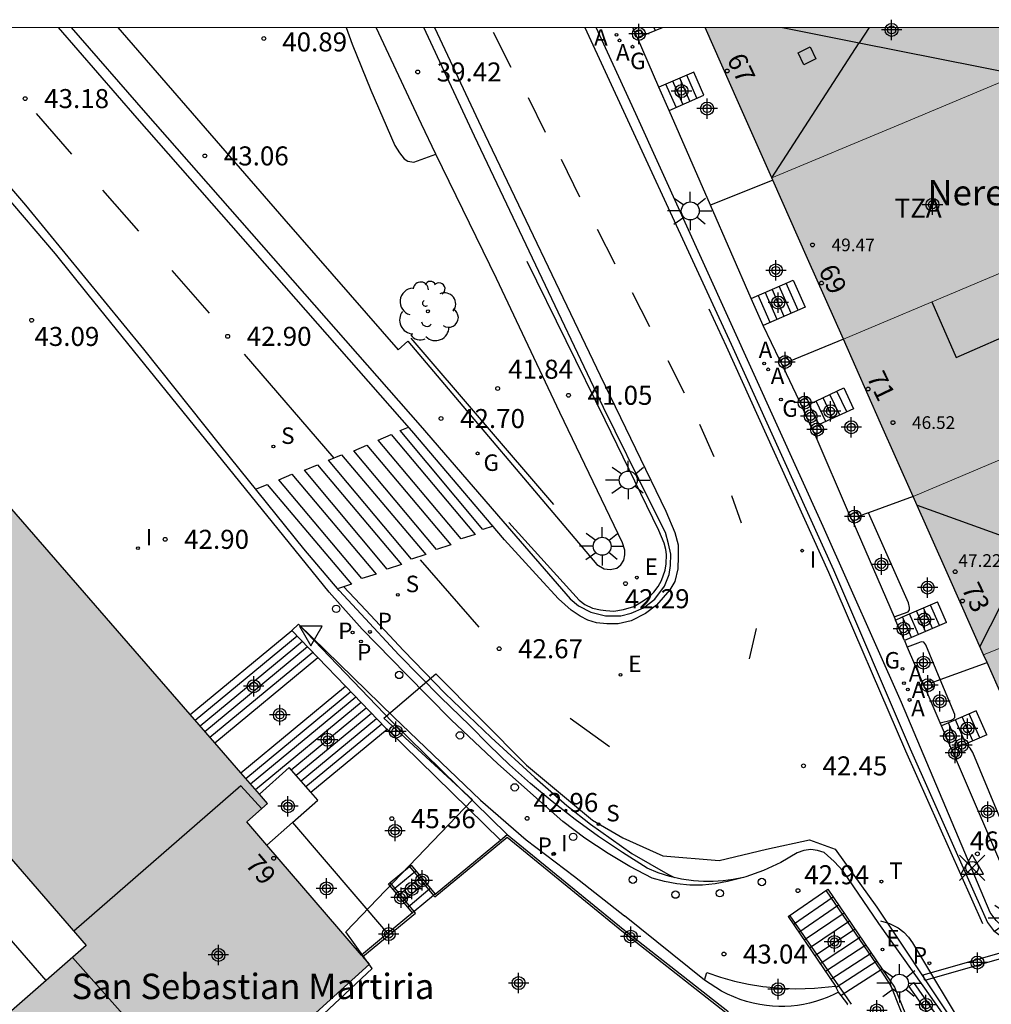
# Model space of a CAD drawing. Units: metres. Extents: x 580993 to 581349, y 4795540 to 4795791.
# Drawn here: x 581032 to 581070, y 4795752 to 4795791 of the extents above; entities that cross this region are included whole.
import ezdxf
from ezdxf.enums import TextEntityAlignment as Align

# ---------------------------------------------------------------- set-up
doc = ezdxf.new("R2010")
doc.units = ezdxf.units.M
doc.header["$MEASUREMENT"] = 0
doc.header["$PDMODE"] = 35
doc.header["$PDSIZE"] = 0.5
for name, color, linetype in [('010106', 9, 'Continuous'), ('020204', 9, 'Continuous'), ('020308', 9, 'Continuous'), ('030201', 9, 'Continuous'), ('030301', 9, 'Continuous'), ('060106', 9, 'Continuous'), ('060108', 9, 'Continuous'), ('060113', 4, 'Continuous'), ('060117', 9, 'Continuous'), ('060119', 9, 'Continuous'), ('060124', 9, 'Continuous'), ('060141', 9, 'Continuous'), ('060144', 9, 'Continuous'), ('070105', 6, 'Continuous'), ('070106', 6, 'Continuous'), ('070110', 9, 'Continuous'), ('070111', 6, 'Continuous'), ('070114', 9, 'Continuous'), ('080106', 1, 'Continuous'), ('080109', 9, 'Continuous'), ('080110', 9, 'Continuous'), ('080201', 9, 'Continuous'), ('080202', 9, 'Continuous'), ('080303', 9, 'Continuous'), ('080304', 9, 'Continuous'), ('080308', 9, 'Continuous'), ('080311', 9, 'Continuous'), ('100107', 3, 'Continuous'), ('100202', 3, 'Continuous'), ('120101', 1, 'Continuous'), ('200205', 4, 'Continuous'), ('200305', 4, 'Continuous'), ('210102', 4, 'Continuous'), ('210203', 4, 'Continuous'), ('210204', 9, 'Continuous'), ('210205', 4, 'Continuous'), ('210303', 4, 'Continuous'), ('210304', 9, 'Continuous'), ('210305', 4, 'Continuous'), ('220205', 1, 'Continuous'), ('220207', 9, 'Continuous'), ('220305', 1, 'Continuous'), ('220307', 9, 'Continuous'), ('230204', 9, 'Continuous'), ('230304', 9, 'Continuous'), ('240205', 1, 'Continuous'), ('240305', 1, 'Continuous'), ('250206', 9, 'Continuous'), ('260101', 9, 'Continuous'), ('260202', 9, 'Continuous'), ('260205', 9, 'Continuous'), ('270204', 9, 'Continuous'), ('270304', 9, 'Continuous'), ('990501', 21, 'Continuous'), ('C_Edificios', 5, 'Continuous'), ('Centroides', 1, 'Continuous')]:
    doc.layers.add(name, color=color, linetype=linetype)
doc.layers.add('080111', color=7, linetype='Continuous', lineweight=30)
doc.layers.add('080117', color=7, linetype='Continuous', lineweight=20)
doc.styles.add('ARIAL', font='arial.ttf', dxfattribs={"height": 1})
doc.styles.add('ARIALI', font='ariali.ttf', dxfattribs={"height": 1})
doc.styles.add('ROMANS', font='romans__.ttf', dxfattribs={"height": 1})
doc.styles.get("Standard").update_dxf_attribs({"font": 'arial.ttf'})

# ---------------------------------------------------------------- blocks, each defined once
blk = doc.blocks.new('REIND')
blk.add_circle((0, 0), 0.055)
blk = doc.blocks.new('PLUVI3')
blk.add_circle((0, 0), 0.055)
blk = doc.blocks.new('REGALU')
blk.add_circle((0, 0), 0.055)
blk = doc.blocks.new('REGELE')
blk.add_circle((0, 0), 0.055)
blk = doc.blocks.new('REGAS')
blk.add_circle((0, 0), 0.055)
blk = doc.blocks.new('PLUVI2')
blk.add_circle((0, 0), 0.055)
blk = doc.blocks.new('SANEA')
blk.add_circle((0, 0), 0.055)
blk = doc.blocks.new('PUNTO')
blk.add_circle((0, 0), 0.075)
blk = doc.blocks.new('COTAPU')
blk.add_circle((0, 0), 0.075)
blk = doc.blocks.new('FAROLA')
for p, q in [((-0.63, 0.51), (-0.255, 0.245)), ((0, 0.355), (0, 0.755)), ((0.605, 0.49), (0.276, 0.223)), ((-0.355, 0), (-0.895, 0)), ((0.355, 0), (0.855, 0)), ((-0.65, -0.52), (-0.255, -0.24)), ((0, -0.355), (0, -0.755)), ((0.585, -0.52), (0.256, -0.246))]:
    blk.add_line(p, q)
blk.add_circle((0, 0), 0.355)
blk = doc.blocks.new('ARBOL')
blk.add_circle((0, 0), 0.0587)
for centre, radius, start, end in [((0.097, 0.97), 0.21, 23.1565, 160.4665), ((-0.564, 0.381), 0.532, 92.28, 254.58), ((-0.28, 0.855), 0.3, 359.2878, 173.6078), ((0.438, 0.881), 0.24, 301.578, 139.328), ((-0.091, 0.321), 0.12, 119.14, 310.56), ((0.656, 0.288), 0.443, 319.8556, 114.7656), ((0.819, -0.249), 0.383, 235.5275, 62.0275), ((-0.556, -0.339), 0.555, 142.64, 266.54), ((-0.039, -0.384), 0.21, 189.64, 323.88), ((0.299, -0.624), 0.532, 224.67, 0.24), ((-0.301, -0.676), 0.45, 213.78, 295.32)]:
    blk.add_arc(centre, radius, start, end)
blk = doc.blocks.new('BloquePortal')
blk.add_circle((0, 0), 0.075)
at = {"flags": 5}
blk.add_attdef('INDICE', text='', height=0.75, dxfattribs=at).set_placement((0, 0), align=Align.MIDDLE_CENTER)
blk = doc.blocks.new('RETEL')
blk.add_circle((0, 0), 0.055)
blk = doc.blocks.new('ABAS')
blk.add_circle((0, 0), 0.055)
blk = doc.blocks.new('HUEPIV')
blk.add_circle((0, 0), 0.145)
blk = doc.blocks.new('SETRA')
at = {"linetype": 'Continuous'}
blk.add_lwpolyline([(0.451, 0.26), (-0.45, 0.26), (-0.001, -0.52)], close=True, dxfattribs=at)
blk = doc.blocks.new('Centroide')
for points in [[(0, -0.402), (0, 0.402)], [(0.402, 0), (-0.402, 0)]]:
    blk.add_lwpolyline(points)
for radius in [0.256, 0.159]:
    blk.add_circle((0, 0), radius)
blk = doc.blocks.new('VERTOP')
blk.add_lwpolyline([(-0.45, -0.26), (0.45, -0.26), (0, 0.52)], close=True)
blk.add_point((0, 0))

msp = doc.modelspace()

# ---------------------------------------------------------------- hatches: boundary and pattern name
at = {"layer": '990501'}
for points in [[(581071.316, 4795788.454), (581072.497, 4795788.948), (581073.679, 4795789.443), (581073.511, 4795789.825), (581073.343, 4795790.207), (581058.723, 4795790.208), (581060.039, 4795787.244), (581061.354, 4795784.281), (581066.335, 4795786.368)], [(581072.673, 4795785.266), (581071.316, 4795788.454), (581066.335, 4795786.368), (581061.354, 4795784.281), (581062.765, 4795781.104), (581064.175, 4795777.928), (581069.104, 4795780.004), (581074.033, 4795782.079)], [(581075.409, 4795778.997), (581074.033, 4795782.079), (581069.104, 4795780.004), (581064.175, 4795777.928), (581065.643, 4795774.622), (581066.93, 4795771.722), (581071.857, 4795773.818), (581076.783, 4795775.915)], [(581040.669, 4795758.9), (581041.485, 4795759.625), (581027.14, 4795776.122), (581024.204, 4795773.577), (581021.259, 4795771.024), (581021.052, 4795771.262), (581020.846, 4795771.5), (581020.372, 4795771.089), (581019.898, 4795770.678), (581027.116, 4795762.353), (581034.332, 4795754.029), (581026.251, 4795746.982), (581018.169, 4795739.935), (581025.98, 4795730.932), (581034.17, 4795738.007), (581033.219, 4795739.107), (581032.269, 4795740.207), (581034.233, 4795741.918), (581036.196, 4795743.628), (581038.425, 4795745.569), (581040.653, 4795747.51), (581040.3, 4795747.915), (581039.947, 4795748.32), (581040.609, 4795748.897), (581041.271, 4795749.474), (581043.385, 4795751.381), (581045.498, 4795753.289)], [(581078.253, 4795772.728), (581076.783, 4795775.915), (581071.857, 4795773.818), (581066.93, 4795771.722), (581068.314, 4795768.604), (581069.699, 4795765.485), (581074.711, 4795767.512), (581079.723, 4795769.54)], [(581082.718, 4795767.118), (581081.342, 4795770.195), (581080.532, 4795769.868), (581079.723, 4795769.54), (581074.711, 4795767.512), (581069.699, 4795765.485), (581070.428, 4795763.844), (581071.156, 4795762.202), (581071.859, 4795760.618), (581072.562, 4795759.035), (581072.674, 4795758.784), (581072.785, 4795758.533), (581077.292, 4795760.383), (581081.8, 4795762.233), (581082.008, 4795761.635), (581083.185, 4795762.092), (581082.7, 4795763.416), (581083.398, 4795763.728), (581084.095, 4795764.04)]]:
    msp.add_hatch(color=256, dxfattribs=at).paths.add_polyline_path(points, flags=0)

# ---------------------------------------------------------------- linework, layer by layer
at = {"layer": '010106'}
msp.add_lwpolyline([(580994.222, 4795540.216), (581344.212, 4795540.209), (581344.217, 4795790.202), (580994.227, 4795790.209)], close=True, dxfattribs=at)
at = {"layer": '060106', "flags": 128}
for points in [[(581063.501, 4795756.184), (581065.639, 4795753.063), (581066.04, 4795752.438), (581066.751, 4795750.652), (581065.079, 4795749.947)], [(581064.489, 4795751.719), (581064.207, 4795752.142), (581062.073, 4795755.194)]]:
    msp.add_lwpolyline(points, dxfattribs=at)
at = {"layer": '060108', "flags": 128}
for points in [[(581060.233, 4795756.71), (581059.608, 4795756.551), (581059.116, 4795756.461), (581058.617, 4795756.415), (581058.116, 4795756.415), (581057.615, 4795756.459), (581057.121, 4795756.549), (581056.637, 4795756.683), (581055.754, 4795757.146), (581054.898, 4795757.655), (581053.99, 4795758.263), (581053.119, 4795758.922), (581050.556, 4795761.188), (581048.722, 4795762.928), (581046.942, 4795764.723), (581045.214, 4795766.496), (581043.908, 4795767.952), (581034.411, 4795779.685), (581033.122, 4795781.298), (581031.058, 4795783.713), (581025.402, 4795790.208)], [(581033.745, 4795790.208), (581036.675, 4795786.851), (581047.492, 4795774.529), (581050.749, 4795770.754), (581053.413, 4795767.689), (581053.73, 4795767.421), (581054.222, 4795767.163), (581054.804, 4795767.025), (581055.398, 4795767.029), (581055.806, 4795767.124), (581056.293, 4795767.339), (581056.737, 4795767.687), (581057.127, 4795768.189), (581057.308, 4795768.649), (581057.367, 4795769.012), (581057.372, 4795769.452), (581057.277, 4795769.86), (581057.16, 4795770.302), (581056.578, 4795771.474), (581054.725, 4795775.235), (581051.925, 4795781.119), (581049.642, 4795785.93), (581047.638, 4795790.208)], [(581071.293, 4795754.871), (581070.904, 4795754.768), (581070.608, 4795754.73), (581070.436, 4795754.793), (581070.193, 4795755.01), (581069.962, 4795755.328), (581066.47, 4795763.613), (581063.372, 4795770.539), (581055.997, 4795786.808), (581054.429, 4795790.208)], [(581069.164, 4795749.824), (581067.317, 4795752.447), (581065.572, 4795754.901), (581064.16, 4795756.954), (581063.809, 4795757.34), (581063.414, 4795757.69), (581063.159, 4795757.779), (581062.89, 4795757.81), (581062.612, 4795757.778), (581062.348, 4795757.683), (581061.704, 4795757.302), (581061.025, 4795756.984), (581060.327, 4795756.734), (581060.233, 4795756.71)]]:
    msp.add_lwpolyline(points, dxfattribs=at)
at = {"layer": '060113', "flags": 128}
for points in [[(581048.063, 4795790.208), (581049.899, 4795786.302), (581054.595, 4795776.491), (581057.18, 4795771.149), (581057.535, 4795770.309), (581057.662, 4795769.823), (581057.668, 4795769.361), (581057.652, 4795768.877), (581057.536, 4795768.383), (581057.335, 4795768.044), (581056.811, 4795767.444), (581056.379, 4795767.118), (581055.814, 4795766.827), (581055.296, 4795766.711), (581054.856, 4795766.705), (581054.438, 4795766.753), (581054.109, 4795766.856), (581053.802, 4795767.014), (581053.442, 4795767.249), (581052.951, 4795767.693), (581052.2, 4795768.505), (581050.822, 4795770.025), (581047.166, 4795774.319), (581036.349, 4795786.641), (581033.237, 4795790.208)], [(581053.986, 4795790.208), (581059.746, 4795777.734), (581063.782, 4795768.831), (581066.807, 4795761.785), (581069.856, 4795754.942), (581070.087, 4795754.624), (581070.3, 4795754.469), (581070.553, 4795754.353), (581070.89, 4795754.37), (581071.162, 4795754.433)], [(581060.233, 4795756.71), (581059.825, 4795756.637), (581059.437, 4795756.582), (581059.046, 4795756.554), (581058.655, 4795756.553), (581058.265, 4795756.58), (581057.795, 4795756.647), (581057.332, 4795756.754), (581056.88, 4795756.899), (581056.442, 4795757.082), (581055.474, 4795757.69), (581054.527, 4795758.33), (581053.602, 4795759.002), (581052.701, 4795759.705), (581051.848, 4795760.416), (581051.02, 4795761.155), (581050.215, 4795761.92), (581049.437, 4795762.712), (581048.304, 4795763.801), (581046.652, 4795765.493), (581045.174, 4795767.095), (581044.3, 4795768.016), (581042.911, 4795769.661), (581039.646, 4795773.726), (581036.61, 4795777.536), (581031.952, 4795783.213), (581031.325, 4795783.946)]]:
    msp.add_lwpolyline(points, dxfattribs=at)
at = {"layer": '060117', "flags": 128}
for points in [[(581057.305, 4795786.946), (581058.678, 4795787.546), (581058.28, 4795788.458), (581056.906, 4795787.858)], [(581060.545, 4795779.536), (581062.194, 4795780.258), (581062.662, 4795779.189), (581061.013, 4795778.467)], [(581062.844, 4795775.36), (581064.188, 4795776.004), (581064.579, 4795775.187), (581063.213, 4795774.561)], [(581063.213, 4795774.561), (581062.831, 4795775.354)], [(581068.233, 4795766.765), (581067.881, 4795767.575)], [(581066.854, 4795766.176), (581066.505, 4795766.978)], [(581038.435, 4795763.133), (581042.443, 4795766.447)], [(581039.4, 4795762.023), (581043.465, 4795765.385)], [(581040.429, 4795760.84), (581044.555, 4795764.252)], [(581069.821, 4795762.337), (581069.412, 4795763.285)], [(581068.719, 4795761.862), (581068.31, 4795762.81)], [(581043.187, 4795760.073), (581046.19, 4795762.556)], [(581046.309, 4795756.512), (581047.078, 4795757.147)], [(581047.078, 4795757.147), (581047.14, 4795757.198)], [(581047.14, 4795757.198), (581048.084, 4795756.056)], [(581047.192, 4795755.319), (581046.248, 4795756.461), (581046.309, 4795756.512)], [(581061.992, 4795755.169), (581063.556, 4795756.257)], [(581048.022, 4795756.005), (581047.254, 4795755.37)], [(581048.084, 4795756.056), (581048.022, 4795756.005)], [(581047.254, 4795755.37), (581047.192, 4795755.319)], [(581065.707, 4795753.099), (581064.089, 4795752.06)]]:
    msp.add_lwpolyline(points, dxfattribs=at)
at = {"layer": '060119', "flags": 128}
for points in [[(581050.991, 4795770.707), (581053.765, 4795767.641), (581053.983, 4795767.473), (581054.29, 4795767.327), (581054.608, 4795767.258), (581054.817, 4795767.234), (581055.125, 4795767.208), (581055.511, 4795767.27), (581055.919, 4795767.398), (581056.285, 4795767.614), (581056.529, 4795767.788), (581056.707, 4795767.962), (581056.874, 4795768.181), (581057.008, 4795768.41), (581057.156, 4795768.827), (581057.192, 4795769.08), (581057.206, 4795769.443), (581057.175, 4795769.641), (581057.112, 4795769.884), (581056.897, 4795770.392), (581054.786, 4795774.739), (581051.714, 4795780.989)], [(581052.759, 4795771.415), (581047.139, 4795777.967)]]:
    msp.add_lwpolyline(points, dxfattribs=at)
at = {"layer": '060124', "flags": 128}
for points in [[(581042.461, 4795758.874), (581043.459, 4795759.76)], [(581041.458, 4795757.984), (581042.461, 4795758.874)], [(581042.461, 4795758.874), (581046.213, 4795754.509)], [(581032.751, 4795752.65), (581027.936, 4795758.201)]]:
    msp.add_lwpolyline(points, dxfattribs=at)
at = {"layer": '060141', "flags": 128}
for points in [[(581058.403, 4795787.426), (581058.005, 4795788.338)], [(581057.579, 4795787.066), (581057.181, 4795787.978)], [(581057.853, 4795787.186), (581057.455, 4795788.098)], [(581058.128, 4795787.306), (581057.73, 4795788.218)], [(581061.837, 4795778.828), (581061.37, 4795779.897)], [(581062.111, 4795778.948), (581061.644, 4795780.017)], [(581062.387, 4795779.069), (581061.919, 4795780.138)], [(581061.287, 4795778.587), (581060.82, 4795779.656)], [(581061.563, 4795778.708), (581061.095, 4795779.777)], [(581063.759, 4795774.808), (581063.374, 4795775.614)], [(581064.032, 4795774.934), (581063.645, 4795775.744)], [(581064.306, 4795775.061), (581063.917, 4795775.874)], [(581063.486, 4795774.682), (581063.102, 4795775.484)], [(581067.957, 4795766.647), (581067.609, 4795767.448)], [(581067.129, 4795766.294), (581066.781, 4795767.097)], [(581067.405, 4795766.411), (581067.055, 4795767.216)], [(581067.681, 4795766.529), (581067.33, 4795767.336)], [(581038.628, 4795762.911), (581042.647, 4795766.235)], [(581038.821, 4795762.689), (581042.852, 4795766.022)], [(581039.014, 4795762.467), (581043.056, 4795765.81)], [(581039.207, 4795762.245), (581043.261, 4795765.597)], [(581040.621, 4795760.618), (581044.759, 4795764.04)], [(581040.814, 4795760.397), (581044.964, 4795763.828)], [(581041.007, 4795760.175), (581045.168, 4795763.616)], [(581042.416, 4795760.959), (581045.372, 4795763.403)], [(581042.609, 4795760.738), (581045.576, 4795763.191)], [(581069.546, 4795762.218), (581069.137, 4795763.166)], [(581042.802, 4795760.516), (581045.78, 4795762.979)], [(581042.994, 4795760.294), (581045.985, 4795762.767)], [(581068.995, 4795761.981), (581068.586, 4795762.929)], [(581069.27, 4795762.099), (581068.861, 4795763.047)], [(581046.437, 4795756.232), (581047.329, 4795756.969)], [(581046.626, 4795756.004), (581047.517, 4795756.741)], [(581046.815, 4795755.776), (581047.706, 4795756.513)], [(581047.004, 4795755.547), (581047.895, 4795756.284)], [(581063.771, 4795755.941), (581062.204, 4795754.859)], [(581063.987, 4795755.625), (581062.415, 4795754.549)], [(581064.202, 4795755.31), (581062.627, 4795754.239)], [(581064.417, 4795754.994), (581062.838, 4795753.929)], [(581064.632, 4795754.678), (581063.049, 4795753.62)], [(581064.847, 4795754.362), (581063.261, 4795753.31)], [(581065.062, 4795754.046), (581063.472, 4795753)], [(581065.277, 4795753.73), (581063.684, 4795752.69)], [(581065.492, 4795753.415), (581063.893, 4795752.379)]]:
    msp.add_lwpolyline(points, dxfattribs=at)
at = {"layer": '060144', "flags": 128}
for points in [[(581043.187, 4795760.073), (581042.339, 4795761.048), (581041.159, 4795760)], [(581043.459, 4795759.76), (581043.187, 4795760.073)], [(581048.022, 4795756.005), (581048.073, 4795755.943), (581050.929, 4795758.305), (581055.439, 4795754.609), (581059.545, 4795751.389), (581059.88, 4795750.3)], [(581047.078, 4795757.147), (581048.022, 4795756.005)], [(581047.254, 4795755.37), (581046.309, 4795756.512)], [(581045.234, 4795753.596), (581047.305, 4795755.308), (581047.254, 4795755.37)]]:
    msp.add_lwpolyline(points, dxfattribs=at)
at = {"layer": '070105', "flags": 128}
for points in [[(581035.583, 4795790.208), (581042.124, 4795782.677), (581046.627, 4795777.51), (581047.004, 4795777.847), (581054.451, 4795769.042), (581054.746, 4795768.874), (581054.977, 4795768.85), (581055.242, 4795768.902), (581055.408, 4795769.032), (581055.52, 4795769.218), (581055.566, 4795769.427), (581055.557, 4795769.614), (581055.472, 4795769.901), (581052.995, 4795775.033), (581050.497, 4795780.32), (581048.117, 4795785.226)], [(581048.117, 4795785.226), (581047.545, 4795786.404), (581045.757, 4795790.208)], [(581055.957, 4795790.02), (581055.876, 4795790.208)], [(581056.276, 4795789.898), (581056.756, 4795790.09)], [(581056.756, 4795790.09), (581057.05, 4795790.208)], [(581056.906, 4795787.858), (581056.057, 4795789.799)], [(581058.938, 4795783.211), (581057.305, 4795786.946)], [(581061.393, 4795784.194), (581058.938, 4795783.211)], [(581060.545, 4795779.536), (581058.938, 4795783.211)], [(581061.669, 4795777.097), (581061.013, 4795778.467)], [(581064.175, 4795777.928), (581062.036, 4795777.046)], [(581062.439, 4795775.489), (581061.795, 4795776.834)], [(581064.421, 4795771.002), (581063.06, 4795774.164)], [(581066.93, 4795771.722), (581065.166, 4795771.089)], [(581065.166, 4795771.089), (581064.787, 4795770.953)], [(581064.546, 4795770.739), (581066.177, 4795766.982)], [(581066.505, 4795766.978), (581067.881, 4795767.575)], [(581066.177, 4795766.982), (581066.231, 4795766.858)], [(581042.695, 4795766.69), (581042.443, 4795766.447)], [(581042.695, 4795766.69), (581046.453, 4795763.03), (581049.875, 4795759.759), (581051.674, 4795758.199), (581053.574, 4795756.749), (581055.55, 4795755.201)], [(581050.929, 4795758.409), (581046.396, 4795762.844), (581042.695, 4795766.69)], [(581066.231, 4795766.858), (581066.505, 4795766.978)], [(581068.233, 4795766.765), (581066.854, 4795766.176)], [(581042.443, 4795766.447), (581043.465, 4795765.385)], [(581066.854, 4795766.176), (581066.577, 4795766.058)], [(581066.577, 4795766.058), (581066.693, 4795765.788)], [(581066.693, 4795765.788), (581067.305, 4795764.354)], [(581043.465, 4795765.385), (581044.555, 4795764.252)], [(581067.989, 4795764.514), (581069.835, 4795765.179)], [(581067.634, 4795764.385), (581067.989, 4795764.514)], [(581044.555, 4795764.252), (581046.147, 4795762.598), (581046.19, 4795762.556)], [(581067.985, 4795762.806), (581067.431, 4795764.091)], [(581069.412, 4795763.285), (581068.31, 4795762.81)], [(581068.034, 4795762.691), (581067.985, 4795762.806)], [(581068.31, 4795762.81), (581068.034, 4795762.691)], [(581046.19, 4795762.556), (581050.657, 4795758.184)], [(581069.821, 4795762.337), (581068.945, 4795761.959)], [(581068.945, 4795761.959), (581068.774, 4795761.886)], [(581068.719, 4795761.862), (581068.443, 4795761.743)], [(581068.443, 4795761.743), (581068.613, 4795761.35)], [(581068.774, 4795761.886), (581068.719, 4795761.862)], [(581068.613, 4795761.35), (581070.647, 4795756.633)], [(581048.084, 4795756.056), (581050.657, 4795758.184)], [(581050.657, 4795758.184), (581050.929, 4795758.409)], [(581050.929, 4795758.409), (581055.489, 4795754.671), (581059.614, 4795751.436), (581059.95, 4795750.343), (581059.88, 4795750.3)], [(581063.556, 4795756.257), (581065.707, 4795753.099)], [(581047.192, 4795755.319), (581046.213, 4795754.509)], [(581061.992, 4795755.169), (581063.869, 4795752.429)], [(581046.213, 4795754.509), (581045.182, 4795753.656)], [(581065.707, 4795753.099), (581066.188, 4795752.393), (581066.913, 4795750.612)], [(581058.697, 4795752.664), (581058.79, 4795752.967), (581059.331, 4795752.783), (581059.881, 4795752.63), (581060.438, 4795752.508), (581061.002, 4795752.416), (581061.569, 4795752.356), (581062.304, 4795752.324), (581063.038, 4795752.345), (581063.869, 4795752.429)], [(581063.984, 4795752.196), (581063.869, 4795752.429)], [(581064.089, 4795752.06), (581063.984, 4795752.196)], [(581064.318, 4795751.707), (581064.351, 4795751.721), (581064.089, 4795752.06)]]:
    msp.add_lwpolyline(points, dxfattribs=at)
at = {"layer": '070106', "flags": 128}
for points in [[(581057.305, 4795786.946), (581056.906, 4795787.858)], [(581061.013, 4795778.467), (581060.545, 4795779.536)], [(581062.934, 4795774.427), (581062.564, 4795775.226)], [(581066.577, 4795766.058), (581066.231, 4795766.858)], [(581068.443, 4795761.743), (581068.034, 4795762.691)]]:
    msp.add_lwpolyline(points, dxfattribs=at)
at = {"layer": '070110', "flags": 128}
for points in [[(581055.957, 4795790.02), (581056.176, 4795790.119), (581056.276, 4795789.898)], [(581056.057, 4795789.799), (581055.957, 4795790.02)], [(581056.276, 4795789.898), (581056.057, 4795789.799)], [(581067.305, 4795764.354), (581067.584, 4795764.488), (581067.634, 4795764.385)], [(581067.431, 4795764.091), (581067.305, 4795764.354)], [(581067.634, 4795764.385), (581067.71, 4795764.225), (581067.431, 4795764.091)]]:
    msp.add_lwpolyline(points, dxfattribs=at)
at = {"layer": '070111', "flags": 128}
for points in [[(581058.697, 4795752.664), (581055.55, 4795755.201)], [(581063.984, 4795752.196), (581063.765, 4795752.086), (581063.541, 4795751.987), (581063.312, 4795751.9), (581063.079, 4795751.825), (581062.842, 4795751.761), (581062.602, 4795751.71), (581062.36, 4795751.671), (581062.117, 4795751.644), (581061.872, 4795751.63), (581061.627, 4795751.629), (581061.382, 4795751.639), (581061.138, 4795751.663), (581060.875, 4795751.702), (581060.614, 4795751.756), (581060.356, 4795751.824), (581060.103, 4795751.907), (581059.854, 4795752.003), (581059.612, 4795752.113), (581059.375, 4795752.236), (581059.146, 4795752.373), (581058.925, 4795752.521), (581058.697, 4795752.664)]]:
    msp.add_lwpolyline(points, dxfattribs=at)
at = {"layer": '070114', "flags": 128}
for points in [[(581061.669, 4795777.097), (581061.948, 4795777.231), (581062.036, 4795777.046)], [(581061.795, 4795776.834), (581061.669, 4795777.097)], [(581062.036, 4795777.046), (581062.074, 4795776.968), (581061.795, 4795776.834)], [(581062.844, 4795775.36), (581062.718, 4795775.623), (581062.439, 4795775.489)], [(581062.439, 4795775.489), (581062.564, 4795775.226)], [(581062.564, 4795775.226), (581062.831, 4795775.354)], [(581062.831, 4795775.354), (581062.844, 4795775.36)], [(581062.934, 4795774.427), (581063.213, 4795774.561)], [(581063.06, 4795774.164), (581062.934, 4795774.427)], [(581063.213, 4795774.561), (581063.339, 4795774.298), (581063.06, 4795774.164)], [(581064.421, 4795771.002), (581064.7, 4795771.135), (581064.787, 4795770.953)], [(581064.546, 4795770.739), (581064.421, 4795771.002)], [(581064.787, 4795770.953), (581064.826, 4795770.872), (581064.546, 4795770.739)]]:
    msp.add_lwpolyline(points, dxfattribs=at)
at = {"layer": '080106', "flags": 128}
msp.add_lwpolyline([(581062.387, 4795789.219), (581062.865, 4795789.447), (581063.09, 4795788.973), (581062.612, 4795788.745), (581062.387, 4795789.219)], dxfattribs=at)
at = {"layer": '080109', "flags": 128}
for points in [[(581061.773, 4795790.208), (581064.801, 4795789.607)], [(581065.19, 4795790.208), (581064.801, 4795789.607)], [(581061.353, 4795784.284), (581064.801, 4795789.607)], [(581064.801, 4795789.607), (581071.093, 4795788.361)], [(581067.081, 4795771.383), (581071.561, 4795769.768)], [(581071.561, 4795769.768), (581069.553, 4795765.812)]]:
    msp.add_lwpolyline(points, dxfattribs=at)
at = {"layer": '080110', "flags": 128}
for points in [[(581067.666, 4795779.398), (581068.622, 4795777.211), (581071.264, 4795778.366), (581070.323, 4795780.517)], [(581041.25, 4795759.417), (581040.429, 4795760.318), (581033.843, 4795754.593)], [(581033.793, 4795753.558), (581039.553, 4795747.078), (581040.407, 4795747.792)]]:
    msp.add_lwpolyline(points, dxfattribs=at)
at = {"layer": '080111', "flags": 128}
for points in [[(581061.354, 4795784.281), (581060.039, 4795787.244), (581058.723, 4795790.208)], [(581064.175, 4795777.928), (581062.765, 4795781.104), (581061.393, 4795784.194)], [(581038.435, 4795763.133), (581027.14, 4795776.122)], [(581069.699, 4795765.485), (581068.314, 4795768.604), (581066.93, 4795771.722)], [(581072.785, 4795758.533), (581072.674, 4795758.784), (581072.562, 4795759.035), (581071.859, 4795760.618), (581071.156, 4795762.202), (581070.428, 4795763.844), (581069.835, 4795765.179)], [(581039.4, 4795762.023), (581038.435, 4795763.133)], [(581040.429, 4795760.84), (581039.4, 4795762.023)], [(581041.159, 4795760), (581040.429, 4795760.84)], [(581041.458, 4795757.984), (581040.669, 4795758.9), (581041.485, 4795759.625), (581041.159, 4795760)], [(581029.529, 4795759.569), (581034.332, 4795754.029), (581032.751, 4795752.65)], [(581045.182, 4795753.656), (581041.458, 4795757.984)], [(581040.851, 4795749.109), (581041.271, 4795749.474), (581043.385, 4795751.381), (581045.498, 4795753.289), (581045.234, 4795753.596)], [(581045.234, 4795753.596), (581045.182, 4795753.656)], [(581032.751, 4795752.65), (581026.251, 4795746.982), (581018.169, 4795739.935)]]:
    msp.add_lwpolyline(points, dxfattribs=at)
at = {"layer": '080111'}
for points in [[(581061.393, 4795784.194), (581061.354, 4795784.281)], [(581066.93, 4795771.722), (581065.643, 4795774.622), (581064.175, 4795777.928)], [(581069.835, 4795765.179), (581069.699, 4795765.485)]]:
    msp.add_lwpolyline(points, dxfattribs=at)
at = {"layer": '080117', "flags": 128}
for points in [[(581071.316, 4795788.454), (581066.335, 4795786.368)], [(581066.335, 4795786.368), (581061.354, 4795784.281)], [(581074.033, 4795782.079), (581069.104, 4795780.004), (581064.175, 4795777.928)], [(581066.93, 4795771.722), (581071.857, 4795773.818), (581076.783, 4795775.915)], [(581069.699, 4795765.485), (581074.711, 4795767.512)]]:
    msp.add_lwpolyline(points, dxfattribs=at)
at = {"layer": '100107', "flags": 128}
for points in [[(581044.575, 4795790.208), (581044.817, 4795789.558), (581045.546, 4795787.745), (581046.491, 4795785.556), (581046.675, 4795785.268), (581046.87, 4795785.035), (581047.013, 4795784.945), (581047.243, 4795784.91), (581048.117, 4795785.226)], [(581056.706, 4795790.208), (581056.756, 4795790.09)], [(581066.177, 4795766.982), (581066.721, 4795767.185), (581066.783, 4795767.256), (581066.783, 4795767.358), (581066.743, 4795767.531), (581065.166, 4795771.089)], [(581067.989, 4795764.514), (581067.42, 4795765.878), (581067.349, 4795765.98), (581067.237, 4795766.001), (581067.104, 4795765.95), (581066.693, 4795765.788)], [(581067.985, 4795762.806), (581068.421, 4795762.908), (581068.503, 4795762.948), (581068.564, 4795763.02), (581068.564, 4795763.132), (581067.989, 4795764.514)], [(581068.945, 4795761.959), (581068.918, 4795761.968), (581068.836, 4795761.948), (581068.774, 4795761.886)], [(581071.142, 4795757.14), (581069.274, 4795761.641), (581069.172, 4795761.805), (581069.04, 4795761.927), (581068.945, 4795761.959)], [(581068.774, 4795761.886), (581068.714, 4795761.826), (581068.613, 4795761.35)]]:
    msp.add_lwpolyline(points, dxfattribs=at)
at = {"layer": '120101', "flags": 128}
msp.add_lwpolyline([(581022.466, 4795727.401), (581034.703, 4795738.085), (581032.987, 4795740.45), (581040.909, 4795747.298), (581040.313, 4795748.153), (581045.607, 4795753.12), (581044.568, 4795754.574), (581049.561, 4795759.766), (581046.059, 4795762.993), (581048.107, 4795764.741), (581051.681, 4795761.133), (581054.287, 4795758.976), (581055.479, 4795758.269), (581057.065, 4795757.565), (581059.28, 4795757.377), (581061.14, 4795757.824), (581062.836, 4795758.201), (581063.849, 4795757.824), (581065.498, 4795755.542), (581068.397, 4795751.181), (581069.204, 4795749.785), (581062.325, 4795747.126), (581060.82, 4795750.484)], dxfattribs=at)
at = {"layer": '210102', "flags": 128}
for points in [[(581071.601, 4795753.858), (581067.38, 4795752.645), (581067.316, 4795752.869), (581071.319, 4795754.02)], [(581067.814, 4795750.924), (581066.764, 4795752.421), (581066.935, 4795752.57), (581068.086, 4795750.929)]]:
    msp.add_lwpolyline(points, dxfattribs=at)
at = {"layer": '260101', "flags": 128}
for points in [[(581051.081, 4795788.63), (581050.391, 4795790.019)], [(581052.44, 4795786.077), (581051.76, 4795787.445)], [(581032.358, 4795786.823), (581033.758, 4795785.226)], [(581053.788, 4795783.524), (581053.069, 4795785.005)], [(581034.977, 4795783.795), (581036.39, 4795782.183)], [(581055.178, 4795780.89), (581054.488, 4795782.248)], [(581037.705, 4795780.639), (581039.185, 4795778.951)], [(581056.547, 4795778.408), (581055.868, 4795779.756)], [(581058.874, 4795779.13), (581059.558, 4795777.648), (581063.593, 4795768.748), (581066.618, 4795761.702), (581069.65, 4795754.898)], [(581040.564, 4795777.341), (581044.092, 4795773.243)], [(581057.906, 4795775.805), (581057.267, 4795777.071)], [(581046.707, 4795774.327), (581047.037, 4795774.466)], [(581059.082, 4795773.293), (581058.514, 4795774.569)], [(581046.353, 4795774.165), (581049.669, 4795770.234), (581049.105, 4795770.054), (581045.844, 4795773.95), (581046.353, 4795774.165)], [(581049.968, 4795770.43), (581046.707, 4795774.327)], [(581045.391, 4795773.746), (581048.707, 4795769.816), (581048.143, 4795769.635), (581044.882, 4795773.532), (581045.391, 4795773.746)], [(581044.397, 4795773.372), (581047.713, 4795769.441), (581047.149, 4795769.26), (581043.888, 4795773.157), (581044.397, 4795773.372)], [(581043.446, 4795772.975), (581046.762, 4795769.044), (581046.198, 4795768.863), (581042.937, 4795772.76), (581043.446, 4795772.975)], [(581042.441, 4795772.601), (581045.757, 4795768.67), (581045.193, 4795768.489), (581041.932, 4795772.386), (581042.441, 4795772.601)], [(581041.051, 4795772.027), (581041.468, 4795772.203)], [(581041.468, 4795772.203), (581044.784, 4795768.272)], [(581060.155, 4795770.67), (581059.781, 4795771.752)], [(581050.368, 4795770.558), (581049.968, 4795770.43)], [(581049.825, 4795766.583), (581047.509, 4795769.226)], [(581044.784, 4795768.272), (581044.271, 4795768.107)], [(581044.477, 4795768.174), (581045.355, 4795767.252), (581046.834, 4795765.653), (581048.484, 4795763.968), (581050.29, 4795762.235), (581052.008, 4795760.647), (581053.278, 4795759.549), (581054.21, 4795758.808), (581055.836, 4795757.656), (581057.256, 4795756.844), (581057.513, 4795756.712)], [(581060.476, 4795765.326), (581060.745, 4795766.519)], [(581054.951, 4795761.866), (581053.404, 4795762.972)], [(581065.634, 4795754.998), (581065.997, 4795754.897), (581066.332, 4795754.725), (581066.551, 4795754.556), (581066.742, 4795754.357), (581066.901, 4795754.132), (581069.087, 4795750.48), (581069.718, 4795749.422)]]:
    msp.add_lwpolyline(points, dxfattribs=at)

# ---------------------------------------------------------------- block references
at = {"layer": '020204', "rotation": 359.9987685839998}
for p in [(581041.335, 4795789.781, 40.886), (581047.399, 4795788.459, 39.425), (581031.929, 4795787.41, 43.182), (581039.01, 4795785.151, 43.061), (581032.183, 4795778.674, 43.093), (581039.909, 4795778.04, 42.904), (581050.549, 4795775.983, 41.841), (581053.342, 4795775.716, 41.046), (581048.318, 4795774.799, 42.701), (581037.445, 4795770.039, 42.898), (581055.586, 4795768.295, 42.293), (581050.607, 4795765.727, 42.67), (581062.601, 4795761.11, 42.448), (581046.381, 4795759.03, 45.563), (581051.709, 4795759.042, 42.961), (581069.456, 4795757.644, 42.778), (581062.382, 4795756.194, 42.941), (581059.466, 4795753.693, 43.042)]:
    msp.add_blockref('COTAPU', p, dxfattribs=at)
at = {"layer": '030201'}
msp.add_blockref('VERTOP', (581069.247, 4795757.096, 42.828), dxfattribs=at)
at = {"layer": '080201', "rotation": 359.9987685839998}
for p in [(581062.957, 4795781.643, 49.469), (581066.128, 4795774.64, 46.52), (581068.58, 4795768.763, 47.217)]:
    msp.add_blockref('PUNTO', p, dxfattribs=at)
at = {"layer": '080202', "rotation": 359.9987685839998}
for p in [(581059.595, 4795788.498), (581063.31, 4795780.141), (581065.146, 4795775.962), (581068.87, 4795767.61), (581041.724, 4795757.468)]:
    msp.add_blockref('BloquePortal', p, dxfattribs=at)
at = {"layer": '100202', "rotation": 359.9987685839998}
msp.add_blockref('ARBOL', (581047.798, 4795779.027), dxfattribs=at)
at = {"layer": '200205', "rotation": 359.9987685839998}
for p in [(581055.233, 4795789.927, 39.508), (581055.351, 4795789.705, 39.531), (581061.053, 4795776.966, 40.93), (581061.211, 4795776.737, 40.959), (581066.561, 4795764.368, 42.213), (581066.713, 4795764.121, 42.24), (581066.784, 4795763.708, 42.274)]:
    msp.add_blockref('ABAS', p, dxfattribs=at)
at = {"layer": '210203', "rotation": 359.9987685839998}
for p in [(581044.833, 4795766.368, 42.957), (581045.162, 4795766.012, 42.96), (581052.777, 4795757.648, 42.982), (581052.777, 4795757.648, 42.982), (581067.562, 4795753.329, 42.992)]:
    msp.add_blockref('PLUVI2', p, dxfattribs=at)
at = {"layer": '210204', "rotation": 359.9987685839998}
for p in [(581041.71, 4795773.694, 42.908), (581046.618, 4795767.851, 42.793), (581054.522, 4795758.816, 42.837)]:
    msp.add_blockref('SANEA', p, dxfattribs=at)
at = {"layer": '210205', "rotation": 359.9987685839998}
msp.add_blockref('PLUVI3', (581045.516, 4795766.389, 42.827), dxfattribs=at)
at = {"layer": '220205', "rotation": 359.9987685839998}
msp.add_blockref('REGELE', (581055.387, 4795764.701, 42.229), dxfattribs=at)
at = {"layer": '220207', "rotation": 359.9987685839998}
for p in [(581056.037, 4795768.53, 42.233), (581065.717, 4795753.875, 43.151)]:
    msp.add_blockref('REGALU', p, dxfattribs=at)
at = {"layer": '230204', "rotation": 359.9987685839998}
for p in [(581055.859, 4795789.455, 39.581), (581061.713, 4795775.547, 41.099), (581049.76, 4795773.428, 42.678), (581066.502, 4795764.931, 42.177)]:
    msp.add_blockref('REGAS', p, dxfattribs=at)
at = {"layer": '240205', "rotation": 359.9987685839998}
msp.add_blockref('RETEL', (581065.671, 4795756.549, 42.865), dxfattribs=at)
at = {"layer": '250206', "rotation": 359.9987685839998}
for p in [(581058.141, 4795782.982), (581055.696, 4795772.375), (581054.668, 4795769.766), (581070.775, 4795755.112), (581070.775, 4795755.112), (581066.384, 4795752.545)]:
    msp.add_blockref('FAROLA', p, dxfattribs=at)
at = {"layer": '260202', "rotation": 359.9987685839998}
for p in [(581044.184, 4795767.3), (581046.668, 4795764.694), (581049.063, 4795762.313), (581051.22, 4795760.264), (581053.525, 4795758.312), (581055.877, 4795756.625), (581060.958, 4795756.533), (581057.557, 4795756.035), (581059.304, 4795756.089)]:
    msp.add_blockref('HUEPIV', p, dxfattribs=at)
at = {"layer": '260205', "rotation": 359.9987685839998}
msp.add_blockref('SETRA', (581043.187, 4795766.355), dxfattribs=at)
at = {"layer": '270204', "rotation": 359.9987685839998}
for p in [(581036.374, 4795769.693, 42.983), (581062.551, 4795769.592, 41.586), (581052.743, 4795757.635, 42.987)]:
    msp.add_blockref('REIND', p, dxfattribs=at)
at = {"layer": 'C_Edificios', "rotation": 359.9987685839998}
for p in [(581066.075, 4795790.118), (581067.685, 4795783.228), (581039.545, 4795753.659)]:
    msp.add_blockref('Centroide', p, dxfattribs=at)
at = {"layer": 'Centroides', "rotation": 359.9987685839998}
for p in [(581056.115, 4795789.958), (581066.075, 4795790.118), (581057.795, 4795787.708), (581058.805, 4795787.018), (581061.515, 4795780.638), (581061.605, 4795779.368), (581061.875, 4795777.028), (581062.645, 4795775.428), (581062.885, 4795774.888), (581063.665, 4795775.088), (581063.136, 4795774.363), (581064.485, 4795774.458), (581064.615, 4795770.938), (581065.675, 4795769.048), (581067.495, 4795768.138), (581067.364, 4795766.878), (581066.544, 4795766.518), (581067.334, 4795765.178), (581067.504, 4795764.288), (581040.935, 4795764.249), (581067.974, 4795763.658), (581041.965, 4795763.119), (581046.535, 4795762.459), (581069.064, 4795762.578), (581043.845, 4795762.139), (581068.374, 4795762.278), (581068.844, 4795761.928), (581068.584, 4795761.618), (581042.285, 4795759.519), (581069.864, 4795759.308), (581046.505, 4795758.549), (581047.575, 4795756.599), (581043.805, 4795756.279), (581047.165, 4795756.259), (581046.745, 4795755.919), (581046.255, 4795754.479), (581055.795, 4795754.379), (581063.824, 4795754.169), (581039.545, 4795753.659), (581069.454, 4795753.359), (581051.375, 4795752.549), (581061.604, 4795752.309), (581065.494, 4795751.469), (581067.424, 4795751.689)]:
    msp.add_blockref('Centroide', p, dxfattribs=at)

# ---------------------------------------------------------------- texts
at = {"layer": '020308', "style": 'ARIAL'}
for s, p in [('40.89', (581042.06, 4795789.268)), ('39.42', (581048.148, 4795788.084)), ('43.18', (581032.679, 4795787.035)), ('43.06', (581039.76, 4795784.776)), ('43.09', (581032.295, 4795777.661)), ('42.90', (581040.658, 4795777.665)), ('41.84', (581050.963, 4795776.369)), ('41.05', (581054.092, 4795775.341)), ('42.70', (581049.068, 4795774.424)), ('42.90', (581038.195, 4795769.664)), ('42.29', (581055.556, 4795767.324)), ('42.67', (581051.357, 4795765.352)), ('42.45', (581063.351, 4795760.735)), ('42.96', (581051.959, 4795759.292)), ('45.56', (581047.131, 4795758.655)), ('42.94', (581062.632, 4795756.444)), ('43.04', (581060.216, 4795753.318))]:
    msp.add_text(s, height=0.75, rotation=359.9988, dxfattribs=at).set_placement(p)
at = {"layer": '030301', "style": 'ARIAL'}
msp.add_text('468', height=0.75, dxfattribs=at).set_placement((581069.156, 4795757.776))
at = {"layer": '080303', "style": 'ARIAL'}
for s, p in [('49.47', (581063.707, 4795781.393)), ('46.52', (581066.878, 4795774.39)), ('47.22', (581068.706, 4795768.953))]:
    msp.add_text(s, height=0.5, rotation=359.9988, dxfattribs=at).set_placement(p)
at = {"layer": '080304', "style": 'ARIALI'}
for s, p in [('Nere Izardi', (581067.492, 4795783.204)), ('San Sebastian Martiria', (581033.753, 4795751.919))]:
    msp.add_text(s, height=1, dxfattribs=at).set_placement(p)
at = {"layer": '080308', "style": 'ARIALI'}
for s, rotation, p in [('67', 295.5988, (581059.565, 4795788.968)), ('69', 295.5988, (581063.175, 4795780.648)), ('71', 295.5988, (581065.075, 4795776.438)), ('73', 295.5988, (581068.814, 4795768.108)), ('79', 310.6988, (581040.565, 4795757.209))]:
    msp.add_text(s, height=0.75, rotation=rotation, dxfattribs=at).set_placement(p)
at = {"layer": '080311', "style": 'ARIAL'}
msp.add_text('TZA', height=0.75, rotation=359.9988, dxfattribs=at).set_placement((581066.195, 4795782.718))
at = {"layer": '200305', "style": 'ROMANS'}
for p in [(581054.347, 4795789.493), (581055.213, 4795788.907), (581060.834, 4795777.182), (581061.31, 4795776.156), (581066.75, 4795764.435), (581066.864, 4795763.78), (581066.844, 4795763.062)]:
    msp.add_text('A', height=0.65, rotation=359.9988, dxfattribs=at).set_placement(p)
at = {"layer": '210303', "style": 'ROMANS'}
for p in [(581044.265, 4795766.11), (581045.011, 4795765.27), (581052.124, 4795757.638), (581052.124, 4795757.638), (581066.91, 4795753.318)]:
    msp.add_text('P', height=0.65, rotation=359.9988, dxfattribs=at).set_placement(p)
at = {"layer": '210304', "style": 'ROMANS'}
for p in [(581042.016, 4795773.8), (581046.924, 4795767.957), (581054.828, 4795758.922)]:
    msp.add_text('S', height=0.65, rotation=359.9988, dxfattribs=at).set_placement(p)
at = {"layer": '210305', "style": 'ROMANS'}
msp.add_text('P', height=0.65, rotation=359.9988, dxfattribs=at).set_placement((581045.822, 4795766.495))
at = {"layer": '220305', "style": 'ROMANS'}
msp.add_text('E', height=0.65, rotation=359.9988, dxfattribs=at).set_placement((581055.693, 4795764.807))
at = {"layer": '220307', "style": 'ROMANS'}
for p in [(581056.343, 4795768.636), (581065.864, 4795753.997)]:
    msp.add_text('E', height=0.65, rotation=359.9988, dxfattribs=at).set_placement(p)
at = {"layer": '230304', "style": 'ROMANS'}
for p in [(581055.768, 4795788.57), (581061.766, 4795774.869), (581049.991, 4795772.736), (581065.797, 4795764.946)]:
    msp.add_text('G', height=0.65, rotation=359.9988, dxfattribs=at).set_placement(p)
at = {"layer": '240305', "style": 'ROMANS'}
msp.add_text('T', height=0.65, rotation=359.9988, dxfattribs=at).set_placement((581065.977, 4795756.655))
at = {"layer": '270304', "style": 'ROMANS'}
for p in [(581036.68, 4795769.799), (581062.844, 4795768.917), (581053.049, 4795757.741)]:
    msp.add_text('I', height=0.65, rotation=359.9988, dxfattribs=at).set_placement(p)

doc.saveas('drawing.dxf')
